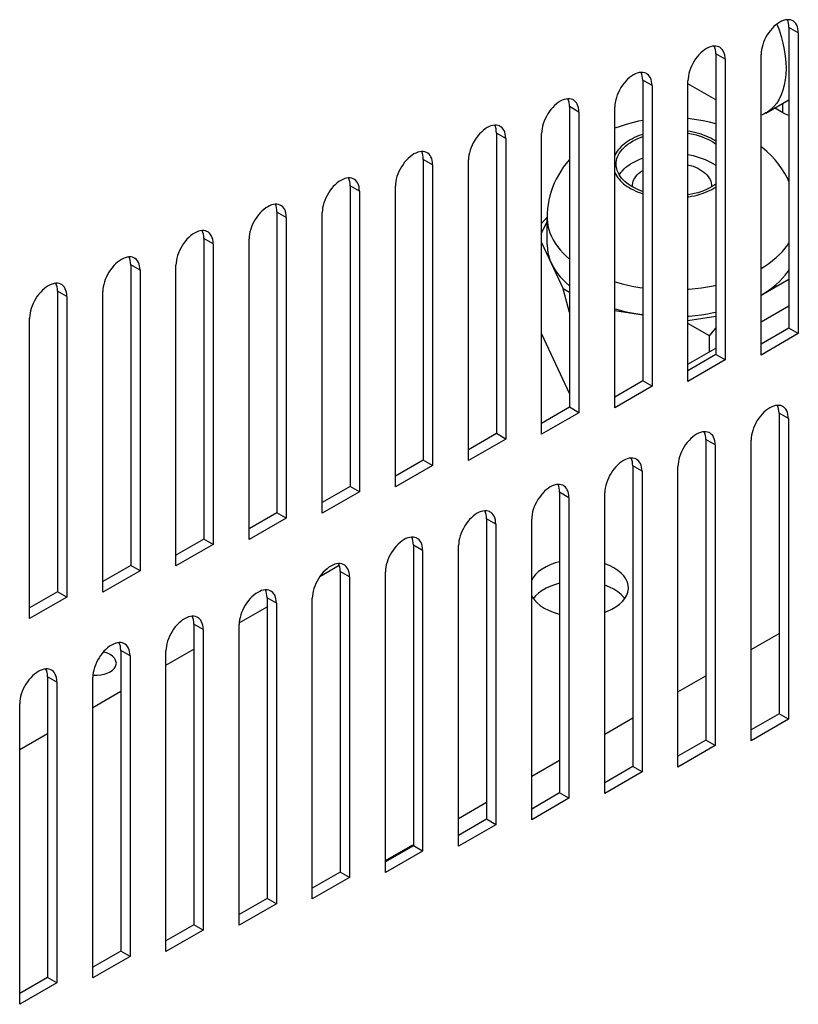
# Model space of a CAD drawing. Units: millimetres. Extents: x -37 to 4091, y -374 to 5354.
# Drawn here: x 3243 to 3303, y -192 to -117 of the extents above; entities that cross this region are included whole.
import ezdxf

# ---------------------------------------------------------------- set-up
doc = ezdxf.new("R2010")
doc.units = ezdxf.units.MM
doc.header["$LTSCALE"] = 19.36
doc.layers.get('0').update_dxf_attribs({"linetype": 'CONTINUOUS'})
doc.layers.add('02___PRT_ALL_AXES', color=7, linetype='CONTINUOUS')
doc.layers.add('1', color=7, linetype='CONTINUOUS')

msp = doc.modelspace()

# ---------------------------------------------------------------- linework, layer by layer
at = {"color": 9, "linetype": 'Continuous'}
for p, q in [((3302.682, -117.877), (3301.975, -117.469)), ((3297.122, -119.882), (3296.415, -119.474)), ((3291.562, -121.887), (3290.855, -121.479)), ((3286.002, -123.892), (3285.295, -123.484)), ((3301.501, -123.942), (3301.501, -123.228)), ((3280.442, -125.897), (3279.735, -125.488)), ((3274.882, -127.902), (3274.175, -127.493)), ((3269.322, -129.906), (3268.615, -129.498)), ((3296.268, -129.688), (3296.415, -129.599)), ((3263.762, -131.911), (3263.055, -131.503)), ((3258.202, -133.916), (3257.495, -133.508)), ((3252.642, -135.921), (3251.935, -135.513)), ((3247.082, -137.926), (3246.375, -137.518)), ((3301.925, -147.209), (3301.218, -146.801)), ((3296.366, -149.214), (3295.658, -148.806)), ((3290.806, -151.219), (3290.098, -150.811)), ((3285.246, -153.224), (3284.538, -152.816)), ((3279.686, -155.229), (3278.979, -154.821)), ((3274.126, -157.234), (3273.419, -156.825)), ((3268.566, -159.238), (3267.859, -158.83)), ((3263.006, -161.243), (3262.299, -160.835)), ((3257.446, -163.248), (3256.739, -162.84)), ((3251.886, -165.253), (3251.179, -164.845)), ((3246.326, -167.258), (3245.619, -166.85))]:
    msp.add_line(p, q, dxfattribs=at)
at = {"color": 7, "linetype": 'Continuous'}
for p, q in [((3301.975, -117.469), (3301.975, -140.335)), ((3296.415, -119.474), (3296.415, -142.34)), ((3290.855, -121.479), (3290.855, -144.345)), ((3296.415, -122.966), (3294.293, -121.742)), ((3285.295, -123.484), (3285.295, -146.35)), ((3300.221, -123.967), (3301.963, -122.961)), ((3301.501, -123.942), (3300.882, -123.585)), ((3279.735, -125.488), (3279.735, -148.354)), ((3274.175, -127.493), (3274.175, -150.359)), ((3268.615, -129.498), (3268.615, -152.364)), ((3296.084, -129.549), (3296.079, -129.593)), ((3296.086, -129.484), (3296.084, -129.549)), ((3296.272, -129.475), (3296.092, -129.586)), ((3296.415, -129.376), (3296.272, -129.475)), ((3263.055, -131.503), (3263.055, -154.369)), ((3283.595, -131.598), (3283.586, -131.934)), ((3283.173, -132.366), (3283.588, -131.887)), ((3283.173, -133.096), (3283.586, -132.207)), ((3257.495, -133.508), (3257.495, -156.374)), ((3283.173, -133.808), (3284.812, -137.338)), ((3251.935, -135.513), (3251.935, -158.379)), ((3299.853, -137.824), (3301.975, -136.6)), ((3246.375, -137.518), (3246.375, -160.384)), ((3285.295, -137.616), (3284.812, -137.338)), ((3285.295, -139.139), (3284.812, -137.338)), ((3288.733, -138.979), (3290.855, -139.307)), ((3299.853, -139.859), (3301.975, -138.635)), ((3294.293, -139.746), (3296.415, -139.418)), ((3295.926, -140.908), (3294.293, -139.966)), ((3283.173, -140.75), (3285.295, -145.319)), ((3295.926, -140.908), (3296.415, -140.343)), ((3301.975, -140.335), (3299.853, -141.559)), ((3302.682, -140.743), (3301.975, -140.335)), ((3295.926, -142.126), (3295.926, -140.908)), ((3294.293, -143.068), (3296.415, -141.844)), ((3296.415, -142.34), (3294.293, -143.564)), ((3297.122, -142.748), (3296.415, -142.34)), ((3290.855, -144.345), (3288.733, -145.569)), ((3291.562, -144.753), (3290.855, -144.345)), ((3285.295, -146.35), (3283.173, -147.574)), ((3286.002, -146.758), (3285.295, -146.35)), ((3301.218, -146.801), (3301.218, -169.667)), ((3279.735, -148.354), (3277.613, -149.579)), ((3280.442, -148.763), (3279.735, -148.354)), ((3295.658, -148.806), (3295.658, -171.672)), ((3274.175, -150.359), (3272.054, -151.584)), ((3274.882, -150.767), (3274.175, -150.359)), ((3290.098, -150.811), (3290.098, -173.677)), ((3268.615, -152.364), (3266.494, -153.589)), ((3269.322, -152.772), (3268.615, -152.364)), ((3284.538, -152.816), (3284.538, -175.682)), ((3263.055, -154.369), (3260.934, -155.594)), ((3263.762, -154.777), (3263.055, -154.369)), ((3278.979, -154.821), (3278.979, -177.686)), ((3257.495, -156.374), (3255.374, -157.598)), ((3258.202, -156.782), (3257.495, -156.374)), ((3273.419, -156.825), (3273.419, -179.691)), ((3251.935, -158.379), (3249.814, -159.603)), ((3252.642, -158.787), (3251.935, -158.379)), ((3266.321, -159.213), (3267.789, -158.365)), ((3267.859, -158.83), (3267.859, -181.696)), ((3246.375, -160.384), (3244.254, -161.608)), ((3247.082, -160.792), (3246.375, -160.384)), ((3262.299, -160.835), (3262.299, -183.701)), ((3260.183, -162.755), (3262.299, -161.534)), ((3256.739, -162.84), (3256.739, -185.706)), ((3299.097, -164.782), (3301.218, -163.558)), ((3254.617, -165.967), (3256.739, -164.743)), ((3251.179, -164.845), (3251.179, -187.711)), ((3250.843, -165.815), (3250.837, -165.733)), ((3245.619, -166.85), (3245.619, -189.716)), ((3250.15, -166.575), (3250.377, -166.468)), ((3293.537, -167.991), (3295.658, -166.767)), ((3249.057, -169.176), (3251.179, -167.952)), ((3287.977, -171.2), (3290.098, -169.975)), ((3301.218, -169.667), (3299.097, -170.891)), ((3301.925, -170.075), (3301.218, -169.667)), ((3243.497, -172.385), (3245.619, -171.161)), ((3295.658, -171.672), (3293.537, -172.896)), ((3296.366, -172.08), (3295.658, -171.672)), ((3282.417, -174.409), (3284.538, -173.184)), ((3290.098, -173.677), (3287.977, -174.901)), ((3290.806, -174.085), (3290.098, -173.677)), ((3284.538, -175.682), (3282.417, -176.906)), ((3285.246, -176.09), (3284.538, -175.682)), ((3276.857, -177.618), (3278.979, -176.393)), ((3278.979, -177.686), (3276.857, -178.911)), ((3279.686, -178.095), (3278.979, -177.686)), ((3271.297, -180.827), (3273.38, -179.624)), ((3273.419, -179.691), (3271.297, -180.916)), ((3274.126, -180.1), (3273.419, -179.691)), ((3267.859, -181.696), (3265.737, -182.921)), ((3268.566, -182.104), (3267.859, -181.696)), ((3262.299, -183.701), (3260.177, -184.926)), ((3263.006, -184.109), (3262.299, -183.701)), ((3256.739, -185.706), (3254.617, -186.931)), ((3257.446, -186.114), (3256.739, -185.706)), ((3251.179, -187.711), (3249.057, -188.935)), ((3251.886, -188.119), (3251.179, -187.711)), ((3245.619, -189.716), (3243.497, -190.94)), ((3246.326, -190.124), (3245.619, -189.716))]:
    msp.add_line(p, q, dxfattribs=at)
at = {"color": 3, "linetype": 'Continuous'}
for p, q in [((3302.319, -116.994), (3302.267, -116.961)), ((3302.682, -117.877), (3302.682, -140.743)), ((3296.759, -118.999), (3296.707, -118.966)), ((3299.853, -142.375), (3299.853, -119.509)), ((3297.122, -119.882), (3297.122, -142.748)), ((3291.199, -121.004), (3291.147, -120.971)), ((3291.562, -121.887), (3291.562, -144.753)), ((3294.293, -144.38), (3294.293, -121.514)), ((3285.639, -123.009), (3285.587, -122.976)), ((3288.733, -146.385), (3288.733, -123.519)), ((3286.002, -123.892), (3286.002, -146.758)), ((3280.079, -125.014), (3280.027, -124.981)), ((3283.173, -148.39), (3283.173, -125.524)), ((3280.442, -125.897), (3280.442, -148.763)), ((3274.519, -127.019), (3274.467, -126.986)), ((3274.882, -127.902), (3274.882, -150.767)), ((3277.613, -150.395), (3277.613, -127.529)), ((3268.959, -129.024), (3268.907, -128.991)), ((3272.054, -152.4), (3272.054, -129.534)), ((3269.322, -129.906), (3269.322, -152.772)), ((3263.399, -131.029), (3263.347, -130.996)), ((3266.494, -154.405), (3266.494, -131.539)), ((3263.762, -131.911), (3263.762, -154.777)), ((3257.839, -133.034), (3257.787, -133.001)), ((3258.202, -133.916), (3258.202, -156.782)), ((3260.934, -156.41), (3260.934, -133.544)), ((3252.279, -135.039), (3252.227, -135.006)), ((3252.642, -135.921), (3252.642, -158.787)), ((3255.374, -158.415), (3255.374, -135.549)), ((3246.719, -137.043), (3246.667, -137.011)), ((3249.814, -160.42), (3249.814, -137.554)), ((3247.082, -137.926), (3247.082, -160.792)), ((3244.254, -162.425), (3244.254, -139.559)), ((3302.682, -140.743), (3299.853, -142.375)), ((3297.122, -142.748), (3294.293, -144.38)), ((3291.562, -144.753), (3288.733, -146.385)), ((3286.002, -146.758), (3283.173, -148.39)), ((3301.562, -146.326), (3301.511, -146.293)), ((3301.925, -147.209), (3301.925, -170.075)), ((3280.442, -148.763), (3277.613, -150.395)), ((3296.002, -148.331), (3295.951, -148.298)), ((3299.097, -171.707), (3299.097, -148.841)), ((3296.366, -149.214), (3296.366, -172.08)), ((3290.442, -150.336), (3290.391, -150.303)), ((3274.882, -150.767), (3272.054, -152.4)), ((3290.806, -151.219), (3290.806, -174.085)), ((3293.537, -173.712), (3293.537, -150.846)), ((3284.883, -152.341), (3284.831, -152.308)), ((3269.322, -152.772), (3266.494, -154.405)), ((3285.246, -153.224), (3285.246, -176.09)), ((3287.977, -175.717), (3287.977, -152.851)), ((3263.762, -154.777), (3260.934, -156.41)), ((3279.323, -154.346), (3279.271, -154.313)), ((3282.417, -177.722), (3282.417, -154.856)), ((3279.686, -155.229), (3279.686, -178.095)), ((3273.763, -156.351), (3273.711, -156.318)), ((3258.202, -156.782), (3255.374, -158.415)), ((3274.126, -157.234), (3274.126, -180.1)), ((3276.857, -179.727), (3276.857, -156.861)), ((3268.203, -158.356), (3268.151, -158.323)), ((3252.642, -158.787), (3249.814, -160.42)), ((3268.566, -159.238), (3268.566, -182.104)), ((3271.297, -181.732), (3271.297, -158.866)), ((3247.082, -160.792), (3244.254, -162.425)), ((3262.643, -160.361), (3262.591, -160.328)), ((3265.737, -183.737), (3265.737, -160.871)), ((3263.006, -161.243), (3263.006, -184.109)), ((3257.083, -162.366), (3257.031, -162.333)), ((3257.446, -163.248), (3257.446, -186.114)), ((3260.177, -185.742), (3260.177, -162.876)), ((3251.523, -164.371), (3251.471, -164.338)), ((3251.886, -165.253), (3251.886, -188.119)), ((3254.617, -187.747), (3254.617, -164.881)), ((3245.963, -166.376), (3245.911, -166.343)), ((3249.057, -189.752), (3249.057, -166.886)), ((3246.326, -167.258), (3246.326, -190.124)), ((3243.497, -191.757), (3243.497, -168.891)), ((3301.925, -170.075), (3299.097, -171.707)), ((3296.366, -172.08), (3293.537, -173.712)), ((3290.806, -174.085), (3287.977, -175.717)), ((3285.246, -176.09), (3282.417, -177.722)), ((3279.686, -178.095), (3276.857, -179.727)), ((3274.126, -180.1), (3271.297, -181.732)), ((3268.566, -182.104), (3265.737, -183.737)), ((3263.006, -184.109), (3260.177, -185.742)), ((3257.446, -186.114), (3254.617, -187.747)), ((3251.886, -188.119), (3249.057, -189.752)), ((3246.326, -190.124), (3243.497, -191.757))]:
    msp.add_line(p, q, dxfattribs=at)
for points in [[(3301.268, -117.06), (3301.12, -117.154), (3300.973, -117.266), (3300.831, -117.392), (3300.693, -117.533), (3300.56, -117.687), (3300.436, -117.851), (3300.322, -118.025), (3300.216, -118.208), (3300.123, -118.393), (3300.043, -118.583), (3299.976, -118.775), (3299.923, -118.965), (3299.885, -119.149), (3299.862, -119.331), (3299.853, -119.509)], [(3301.975, -116.871), (3301.842, -116.869), (3301.705, -116.888), (3301.562, -116.926), (3301.415, -116.984), (3301.268, -117.06)], [(3302.267, -116.961), (3302.213, -116.933), (3302.099, -116.892), (3301.975, -116.871)], [(3302.682, -117.877), (3302.673, -117.708), (3302.65, -117.553), (3302.613, -117.412), (3302.56, -117.284), (3302.492, -117.169), (3302.412, -117.073), (3302.319, -116.994)], [(3295.708, -119.065), (3295.56, -119.159), (3295.413, -119.271), (3295.271, -119.397), (3295.133, -119.538), (3295, -119.692), (3294.876, -119.856), (3294.762, -120.03), (3294.656, -120.212), (3294.563, -120.398), (3294.483, -120.588), (3294.416, -120.78), (3294.363, -120.97), (3294.325, -121.154), (3294.302, -121.336), (3294.293, -121.514)], [(3296.415, -118.876), (3296.282, -118.874), (3296.145, -118.892), (3296.002, -118.931), (3295.855, -118.989), (3295.708, -119.065)], [(3296.707, -118.966), (3296.653, -118.938), (3296.539, -118.897), (3296.415, -118.876)], [(3297.122, -119.882), (3297.113, -119.713), (3297.09, -119.558), (3297.053, -119.417), (3297, -119.289), (3296.932, -119.174), (3296.852, -119.078), (3296.759, -118.999)], [(3290.148, -121.07), (3290, -121.164), (3289.853, -121.276), (3289.711, -121.402), (3289.573, -121.543), (3289.44, -121.697), (3289.316, -121.861), (3289.202, -122.035), (3289.096, -122.217), (3289.004, -122.403), (3288.923, -122.592), (3288.856, -122.785), (3288.803, -122.974), (3288.765, -123.159), (3288.742, -123.341), (3288.733, -123.519)], [(3290.855, -120.881), (3290.722, -120.879), (3290.585, -120.897), (3290.442, -120.936), (3290.295, -120.994), (3290.148, -121.07)], [(3291.147, -120.971), (3291.093, -120.943), (3290.979, -120.902), (3290.855, -120.881)], [(3291.562, -121.887), (3291.553, -121.718), (3291.53, -121.563), (3291.493, -121.422), (3291.44, -121.294), (3291.372, -121.179), (3291.292, -121.083), (3291.199, -121.004)], [(3284.588, -123.075), (3284.44, -123.169), (3284.293, -123.281), (3284.151, -123.407), (3284.013, -123.547), (3283.88, -123.702), (3283.756, -123.866), (3283.642, -124.04), (3283.537, -124.222), (3283.444, -124.408), (3283.363, -124.597), (3283.296, -124.79), (3283.243, -124.979), (3283.205, -125.164), (3283.182, -125.345), (3283.173, -125.524)], [(3285.295, -122.886), (3285.162, -122.884), (3285.025, -122.902), (3284.882, -122.941), (3284.735, -122.999), (3284.588, -123.075)], [(3285.587, -122.976), (3285.533, -122.948), (3285.419, -122.907), (3285.295, -122.886)], [(3286.002, -123.892), (3285.993, -123.723), (3285.97, -123.568), (3285.933, -123.427), (3285.88, -123.299), (3285.812, -123.184), (3285.732, -123.088), (3285.639, -123.009)], [(3279.735, -124.891), (3279.602, -124.889), (3279.465, -124.907), (3279.322, -124.946), (3279.175, -125.004), (3279.028, -125.08)], [(3280.027, -124.981), (3279.973, -124.953), (3279.859, -124.912), (3279.735, -124.891)], [(3280.442, -125.897), (3280.433, -125.728), (3280.41, -125.573), (3280.373, -125.432), (3280.32, -125.304), (3280.252, -125.189), (3280.172, -125.092), (3280.079, -125.014)], [(3279.028, -125.08), (3278.88, -125.174), (3278.733, -125.286), (3278.591, -125.412), (3278.453, -125.552), (3278.32, -125.707), (3278.196, -125.871), (3278.082, -126.045), (3277.977, -126.227), (3277.884, -126.413), (3277.803, -126.602), (3277.736, -126.795), (3277.683, -126.984), (3277.645, -127.169), (3277.622, -127.35), (3277.613, -127.529)], [(3273.468, -127.084), (3273.32, -127.179), (3273.173, -127.291), (3273.031, -127.417), (3272.893, -127.557), (3272.76, -127.712), (3272.636, -127.876), (3272.522, -128.05), (3272.417, -128.232), (3272.324, -128.418), (3272.243, -128.607), (3272.176, -128.8), (3272.123, -128.989), (3272.085, -129.174), (3272.062, -129.355), (3272.054, -129.534)], [(3274.175, -126.896), (3274.042, -126.894), (3273.905, -126.912), (3273.762, -126.951), (3273.615, -127.009), (3273.468, -127.084)], [(3274.467, -126.986), (3274.413, -126.958), (3274.299, -126.917), (3274.175, -126.896)], [(3274.882, -127.902), (3274.874, -127.733), (3274.85, -127.578), (3274.813, -127.437), (3274.76, -127.308), (3274.692, -127.194), (3274.612, -127.097), (3274.519, -127.019)], [(3267.908, -129.089), (3267.761, -129.184), (3267.613, -129.295), (3267.471, -129.422), (3267.333, -129.562), (3267.2, -129.717), (3267.077, -129.881), (3266.962, -130.054), (3266.857, -130.237), (3266.764, -130.423), (3266.684, -130.612), (3266.616, -130.805), (3266.563, -130.994), (3266.525, -131.179), (3266.502, -131.36), (3266.494, -131.539)], [(3268.615, -128.9), (3268.482, -128.899), (3268.345, -128.917), (3268.202, -128.955), (3268.055, -129.014), (3267.908, -129.089)], [(3268.907, -128.991), (3268.853, -128.963), (3268.739, -128.922), (3268.615, -128.9)], [(3269.322, -129.906), (3269.314, -129.738), (3269.29, -129.583), (3269.253, -129.442), (3269.2, -129.313), (3269.132, -129.199), (3269.052, -129.102), (3268.959, -129.024)], [(3263.055, -130.905), (3262.922, -130.904), (3262.785, -130.922), (3262.642, -130.96), (3262.495, -131.018), (3262.348, -131.094)], [(3263.347, -130.996), (3263.294, -130.968), (3263.179, -130.926), (3263.055, -130.905)], [(3263.762, -131.911), (3263.754, -131.743), (3263.731, -131.588), (3263.693, -131.447), (3263.64, -131.318), (3263.572, -131.204), (3263.492, -131.107), (3263.399, -131.029)], [(3262.348, -131.094), (3262.201, -131.188), (3262.053, -131.3), (3261.911, -131.426), (3261.773, -131.567), (3261.64, -131.722), (3261.517, -131.886), (3261.402, -132.059), (3261.297, -132.242), (3261.204, -132.428), (3261.124, -132.617), (3261.056, -132.81), (3261.003, -132.999), (3260.965, -133.184), (3260.942, -133.365), (3260.934, -133.544)], [(3256.788, -133.099), (3256.641, -133.193), (3256.493, -133.305), (3256.351, -133.431), (3256.213, -133.572), (3256.08, -133.727), (3255.957, -133.891), (3255.842, -134.064), (3255.737, -134.247), (3255.644, -134.433), (3255.564, -134.622), (3255.496, -134.815), (3255.443, -135.004), (3255.405, -135.189), (3255.382, -135.37), (3255.374, -135.549)], [(3257.495, -132.91), (3257.362, -132.909), (3257.225, -132.927), (3257.082, -132.965), (3256.935, -133.023), (3256.788, -133.099)], [(3257.787, -133.001), (3257.734, -132.973), (3257.619, -132.931), (3257.495, -132.91)], [(3258.202, -133.916), (3258.194, -133.747), (3258.171, -133.593), (3258.133, -133.452), (3258.08, -133.323), (3258.012, -133.209), (3257.932, -133.112), (3257.839, -133.034)], [(3251.228, -135.104), (3251.081, -135.198), (3250.933, -135.31), (3250.791, -135.436), (3250.653, -135.577), (3250.52, -135.732), (3250.397, -135.896), (3250.282, -136.069), (3250.177, -136.252), (3250.084, -136.438), (3250.004, -136.627), (3249.936, -136.819), (3249.883, -137.009), (3249.845, -137.193), (3249.822, -137.375), (3249.814, -137.554)], [(3251.935, -134.915), (3251.802, -134.914), (3251.665, -134.932), (3251.522, -134.97), (3251.375, -135.028), (3251.228, -135.104)], [(3252.227, -135.006), (3252.174, -134.978), (3252.059, -134.936), (3251.935, -134.915)], [(3252.642, -135.921), (3252.634, -135.752), (3252.611, -135.597), (3252.573, -135.456), (3252.52, -135.328), (3252.452, -135.214), (3252.372, -135.117), (3252.279, -135.039)], [(3246.375, -136.92), (3246.243, -136.919), (3246.105, -136.937), (3245.962, -136.975), (3245.815, -137.033), (3245.668, -137.109)], [(3246.667, -137.011), (3246.614, -136.983), (3246.499, -136.941), (3246.375, -136.92)], [(3247.082, -137.926), (3247.074, -137.757), (3247.051, -137.602), (3247.013, -137.461), (3246.96, -137.333), (3246.892, -137.219), (3246.812, -137.122), (3246.719, -137.043)], [(3245.668, -137.109), (3245.521, -137.203), (3245.373, -137.315), (3245.231, -137.441), (3245.093, -137.582), (3244.96, -137.737), (3244.837, -137.901), (3244.722, -138.074), (3244.617, -138.257), (3244.524, -138.443), (3244.444, -138.632), (3244.376, -138.824), (3244.323, -139.014), (3244.285, -139.198), (3244.262, -139.38), (3244.254, -139.559)], [(3300.511, -146.392), (3300.364, -146.486), (3300.217, -146.598), (3300.074, -146.724), (3299.937, -146.865), (3299.804, -147.02), (3299.68, -147.184), (3299.566, -147.357), (3299.46, -147.54), (3299.367, -147.725), (3299.287, -147.915), (3299.219, -148.107), (3299.166, -148.297), (3299.129, -148.481), (3299.106, -148.663), (3299.097, -148.841)], [(3301.219, -146.203), (3301.086, -146.201), (3300.948, -146.22), (3300.806, -146.258), (3300.659, -146.316), (3300.511, -146.392)], [(3301.511, -146.293), (3301.457, -146.265), (3301.343, -146.224), (3301.219, -146.203)], [(3301.925, -147.209), (3301.917, -147.04), (3301.894, -146.885), (3301.856, -146.744), (3301.803, -146.616), (3301.736, -146.502), (3301.655, -146.405), (3301.562, -146.326)], [(3295.659, -148.208), (3295.526, -148.206), (3295.388, -148.224), (3295.246, -148.263), (3295.099, -148.321), (3294.951, -148.397)], [(3295.951, -148.298), (3295.897, -148.27), (3295.783, -148.229), (3295.659, -148.208)], [(3294.951, -148.397), (3294.804, -148.491), (3294.657, -148.603), (3294.514, -148.729), (3294.377, -148.87), (3294.244, -149.024), (3294.12, -149.188), (3294.006, -149.362), (3293.9, -149.545), (3293.807, -149.73), (3293.727, -149.92), (3293.659, -150.112), (3293.606, -150.302), (3293.569, -150.486), (3293.546, -150.668), (3293.537, -150.846)], [(3296.366, -149.214), (3296.357, -149.045), (3296.334, -148.89), (3296.296, -148.749), (3296.243, -148.621), (3296.176, -148.506), (3296.095, -148.41), (3296.002, -148.331)], [(3289.391, -150.402), (3289.244, -150.496), (3289.097, -150.608), (3288.954, -150.734), (3288.817, -150.875), (3288.684, -151.029), (3288.56, -151.193), (3288.446, -151.367), (3288.34, -151.549), (3288.247, -151.735), (3288.167, -151.925), (3288.099, -152.117), (3288.046, -152.307), (3288.009, -152.491), (3287.986, -152.673), (3287.977, -152.851)], [(3290.099, -150.213), (3289.966, -150.211), (3289.828, -150.229), (3289.686, -150.268), (3289.539, -150.326), (3289.391, -150.402)], [(3290.391, -150.303), (3290.337, -150.275), (3290.223, -150.234), (3290.099, -150.213)], [(3290.806, -151.219), (3290.797, -151.05), (3290.774, -150.895), (3290.736, -150.754), (3290.683, -150.626), (3290.616, -150.511), (3290.535, -150.415), (3290.442, -150.336)], [(3283.831, -152.407), (3283.684, -152.501), (3283.537, -152.613), (3283.394, -152.739), (3283.257, -152.879), (3283.124, -153.034), (3283, -153.198), (3282.886, -153.372), (3282.78, -153.554), (3282.687, -153.74), (3282.607, -153.929), (3282.539, -154.122), (3282.486, -154.311), (3282.449, -154.496), (3282.426, -154.678), (3282.417, -154.856)], [(3284.539, -152.218), (3284.406, -152.216), (3284.268, -152.234), (3284.126, -152.273), (3283.979, -152.331), (3283.831, -152.407)], [(3284.831, -152.308), (3284.777, -152.28), (3284.663, -152.239), (3284.539, -152.218)], [(3285.246, -153.224), (3285.237, -153.055), (3285.214, -152.9), (3285.176, -152.759), (3285.123, -152.631), (3285.056, -152.516), (3284.975, -152.42), (3284.883, -152.341)], [(3278.979, -154.223), (3278.846, -154.221), (3278.708, -154.239), (3278.566, -154.278), (3278.419, -154.336), (3278.271, -154.412)], [(3279.271, -154.313), (3279.217, -154.285), (3279.103, -154.244), (3278.979, -154.223)], [(3278.271, -154.412), (3278.124, -154.506), (3277.977, -154.618), (3277.834, -154.744), (3277.697, -154.884), (3277.564, -155.039), (3277.44, -155.203), (3277.326, -155.377), (3277.22, -155.559), (3277.127, -155.745), (3277.047, -155.934), (3276.979, -156.127), (3276.926, -156.316), (3276.889, -156.501), (3276.866, -156.682), (3276.857, -156.861)], [(3279.686, -155.229), (3279.677, -155.06), (3279.654, -154.905), (3279.616, -154.764), (3279.563, -154.636), (3279.496, -154.521), (3279.416, -154.424), (3279.323, -154.346)], [(3272.711, -156.416), (3272.564, -156.511), (3272.417, -156.623), (3272.274, -156.749), (3272.137, -156.889), (3272.004, -157.044), (3271.88, -157.208), (3271.766, -157.382), (3271.66, -157.564), (3271.567, -157.75), (3271.487, -157.939), (3271.42, -158.132), (3271.366, -158.321), (3271.329, -158.506), (3271.306, -158.687), (3271.297, -158.866)], [(3273.419, -156.228), (3273.286, -156.226), (3273.148, -156.244), (3273.006, -156.283), (3272.859, -156.341), (3272.711, -156.416)], [(3273.711, -156.318), (3273.657, -156.29), (3273.543, -156.249), (3273.419, -156.228)], [(3274.126, -157.234), (3274.117, -157.065), (3274.094, -156.91), (3274.056, -156.769), (3274.003, -156.641), (3273.936, -156.526), (3273.856, -156.429), (3273.763, -156.351)], [(3267.151, -158.421), (3267.004, -158.516), (3266.857, -158.627), (3266.714, -158.754), (3266.577, -158.894), (3266.444, -159.049), (3266.32, -159.213), (3266.206, -159.387), (3266.1, -159.569), (3266.007, -159.755), (3265.927, -159.944), (3265.86, -160.137), (3265.806, -160.326), (3265.769, -160.511), (3265.746, -160.692), (3265.737, -160.871)], [(3267.859, -158.232), (3267.726, -158.231), (3267.588, -158.249), (3267.446, -158.288), (3267.299, -158.346), (3267.151, -158.421)], [(3268.151, -158.323), (3268.097, -158.295), (3267.983, -158.254), (3267.859, -158.232)], [(3268.566, -159.238), (3268.557, -159.07), (3268.534, -158.915), (3268.496, -158.774), (3268.443, -158.645), (3268.376, -158.531), (3268.296, -158.434), (3268.203, -158.356)], [(3262.299, -160.237), (3262.166, -160.236), (3262.029, -160.254), (3261.886, -160.292), (3261.739, -160.351), (3261.592, -160.426)], [(3262.591, -160.328), (3262.537, -160.3), (3262.423, -160.259), (3262.299, -160.237)], [(3261.592, -160.426), (3261.444, -160.52), (3261.297, -160.632), (3261.155, -160.758), (3261.017, -160.899), (3260.884, -161.054), (3260.76, -161.218), (3260.646, -161.391), (3260.54, -161.574), (3260.447, -161.76), (3260.367, -161.949), (3260.3, -162.142), (3260.247, -162.331), (3260.209, -162.516), (3260.186, -162.697), (3260.177, -162.876)], [(3263.006, -161.243), (3262.997, -161.075), (3262.974, -160.92), (3262.937, -160.779), (3262.883, -160.65), (3262.816, -160.536), (3262.736, -160.439), (3262.643, -160.361)], [(3256.032, -162.431), (3255.884, -162.525), (3255.737, -162.637), (3255.595, -162.763), (3255.457, -162.904), (3255.324, -163.059), (3255.2, -163.223), (3255.086, -163.396), (3254.98, -163.579), (3254.887, -163.765), (3254.807, -163.954), (3254.74, -164.147), (3254.687, -164.336), (3254.649, -164.521), (3254.626, -164.702), (3254.617, -164.881)], [(3256.739, -162.242), (3256.606, -162.241), (3256.469, -162.259), (3256.326, -162.297), (3256.179, -162.355), (3256.032, -162.431)], [(3257.031, -162.333), (3256.977, -162.305), (3256.863, -162.263), (3256.739, -162.242)], [(3257.446, -163.248), (3257.437, -163.079), (3257.414, -162.925), (3257.377, -162.784), (3257.323, -162.655), (3257.256, -162.541), (3257.176, -162.444), (3257.083, -162.366)], [(3250.472, -164.436), (3250.324, -164.53), (3250.177, -164.642), (3250.035, -164.768), (3249.897, -164.909), (3249.764, -165.064), (3249.64, -165.228), (3249.526, -165.401), (3249.42, -165.584), (3249.327, -165.77), (3249.247, -165.959), (3249.18, -166.151), (3249.127, -166.341), (3249.089, -166.526), (3249.066, -166.707), (3249.057, -166.886)], [(3251.179, -164.247), (3251.046, -164.246), (3250.909, -164.264), (3250.766, -164.302), (3250.619, -164.36), (3250.472, -164.436)], [(3251.471, -164.338), (3251.417, -164.31), (3251.303, -164.268), (3251.179, -164.247)], [(3251.886, -165.253), (3251.877, -165.084), (3251.854, -164.929), (3251.817, -164.788), (3251.764, -164.66), (3251.696, -164.546), (3251.616, -164.449), (3251.523, -164.371)], [(3244.912, -166.441), (3244.764, -166.535), (3244.617, -166.647), (3244.475, -166.773), (3244.337, -166.914), (3244.204, -167.069), (3244.08, -167.233), (3243.966, -167.406), (3243.86, -167.589), (3243.768, -167.775), (3243.687, -167.964), (3243.62, -168.156), (3243.567, -168.346), (3243.529, -168.53), (3243.506, -168.712), (3243.497, -168.891)], [(3245.619, -166.252), (3245.486, -166.251), (3245.349, -166.269), (3245.206, -166.307), (3245.059, -166.365), (3244.912, -166.441)], [(3245.911, -166.343), (3245.857, -166.315), (3245.743, -166.273), (3245.619, -166.252)], [(3246.326, -167.258), (3246.317, -167.089), (3246.294, -166.934), (3246.257, -166.793), (3246.204, -166.665), (3246.136, -166.551), (3246.056, -166.454), (3245.963, -166.376)]]:
    msp.add_lwpolyline(points, dxfattribs=at)
at = {"color": 7, "linetype": 'Continuous'}
for points in [[(3301.057, -117.202), (3301.216, -117.634), (3301.376, -118.14), (3301.508, -118.645), (3301.612, -119.142), (3301.686, -119.633), (3301.732, -120.117), (3301.749, -120.582), (3301.734, -121.026), (3301.691, -121.453), (3301.618, -121.856), (3301.515, -122.236), (3301.382, -122.594), (3301.224, -122.92), (3301.039, -123.214), (3300.828, -123.476), (3300.593, -123.704), (3300.333, -123.897), (3300.22, -123.966)], [(3301.943, -117.145), (3301.905, -117.004), (3301.852, -116.876), (3301.849, -116.869)], [(3301.975, -117.469), (3301.966, -117.3), (3301.943, -117.145)], [(3296.383, -119.15), (3296.345, -119.009), (3296.292, -118.881), (3296.289, -118.874)], [(3296.415, -119.474), (3296.406, -119.305), (3296.383, -119.15)], [(3290.823, -121.155), (3290.786, -121.014), (3290.732, -120.886), (3290.729, -120.879)], [(3290.855, -121.479), (3290.846, -121.31), (3290.823, -121.155)], [(3285.263, -123.16), (3285.226, -123.019), (3285.173, -122.891), (3285.169, -122.884)], [(3285.295, -123.484), (3285.286, -123.315), (3285.263, -123.16)], [(3300.22, -123.966), (3300.05, -124.056), (3299.853, -124.135)], [(3301.975, -124.16), (3301.951, -124.152), (3301.719, -124.055), (3301.501, -123.942)], [(3279.703, -125.165), (3279.666, -125.024), (3279.613, -124.895), (3279.609, -124.889)], [(3290.855, -124.537), (3290.537, -124.597), (3290.062, -124.706), (3289.592, -124.835), (3289.13, -124.984), (3288.733, -125.132)], [(3296.415, -124.788), (3295.939, -124.664), (3295.448, -124.559), (3294.953, -124.475), (3294.458, -124.411), (3294.293, -124.397)], [(3279.735, -125.488), (3279.726, -125.32), (3279.703, -125.165)], [(3290.081, -126.117), (3290.273, -126.013), (3290.474, -125.916), (3290.685, -125.828), (3290.855, -125.765)], [(3294.293, -125.5), (3294.437, -125.525), (3294.682, -125.578), (3294.922, -125.639), (3295.155, -125.708), (3295.379, -125.786), (3295.595, -125.871), (3295.802, -125.964), (3295.997, -126.064), (3296.183, -126.171), (3296.356, -126.284), (3296.415, -126.328)], [(3288.837, -127.851), (3288.841, -127.738), (3288.861, -127.587), (3288.897, -127.437), (3288.949, -127.29), (3289.017, -127.144), (3289.1, -127), (3289.199, -126.86), (3289.312, -126.724), (3289.439, -126.592), (3289.58, -126.465), (3289.734, -126.344), (3289.901, -126.228), (3290.081, -126.117)], [(3301.975, -129.178), (3301.861, -128.935), (3301.659, -128.567), (3301.437, -128.213), (3301.193, -127.871), (3300.922, -127.536), (3300.623, -127.206), (3300.297, -126.887), (3299.946, -126.581), (3299.853, -126.509)], [(3274.143, -127.17), (3274.106, -127.029), (3274.053, -126.9), (3274.049, -126.894)], [(3274.175, -127.493), (3274.166, -127.325), (3274.143, -127.17)], [(3294.293, -127.134), (3294.437, -127.159), (3294.682, -127.211), (3294.922, -127.272), (3295.155, -127.342), (3295.379, -127.419), (3295.595, -127.505), (3295.802, -127.597), (3295.997, -127.697), (3296.183, -127.804), (3296.356, -127.917), (3296.415, -127.961)], [(3285.295, -127.486), (3285.265, -127.52), (3285.034, -127.802), (3284.82, -128.091), (3284.623, -128.387), (3284.444, -128.689), (3284.282, -128.997), (3284.137, -129.308), (3284.009, -129.624), (3283.898, -129.944), (3283.803, -130.269), (3283.725, -130.597), (3283.665, -130.928), (3283.621, -131.262), (3283.595, -131.598)], [(3290.176, -129.638), (3289.99, -129.531), (3289.817, -129.418), (3289.656, -129.299), (3289.508, -129.174), (3289.374, -129.045), (3289.254, -128.911), (3289.148, -128.772), (3289.057, -128.631), (3288.981, -128.486), (3288.921, -128.339), (3288.877, -128.19), (3288.849, -128.04), (3288.837, -127.889), (3288.837, -127.851)], [(3289.081, -128.668), (3289.1, -128.633), (3289.199, -128.494), (3289.312, -128.358), (3289.439, -128.225), (3289.58, -128.098), (3289.734, -127.977), (3289.901, -127.861), (3290.081, -127.75)], [(3290.081, -127.75), (3290.273, -127.646), (3290.474, -127.55), (3290.685, -127.461), (3290.855, -127.398)], [(3294.293, -127.9), (3294.489, -127.954), (3294.683, -128.018), (3294.867, -128.091), (3295.044, -128.172), (3295.208, -128.26), (3295.36, -128.355), (3295.5, -128.456), (3295.627, -128.563), (3295.738, -128.675), (3295.836, -128.792), (3295.918, -128.913), (3295.984, -129.036), (3296.034, -129.163), (3296.068, -129.291), (3296.084, -129.419), (3296.086, -129.484)], [(3290.087, -129.484), (3290.089, -129.419), (3290.105, -129.291), (3290.139, -129.163), (3290.189, -129.036), (3290.255, -128.913), (3290.337, -128.792), (3290.434, -128.675), (3290.546, -128.563), (3290.672, -128.457), (3290.811, -128.356), (3290.855, -128.329)], [(3268.583, -129.175), (3268.546, -129.034), (3268.493, -128.905), (3268.489, -128.899)], [(3268.615, -129.498), (3268.606, -129.329), (3268.583, -129.175)], [(3290.094, -129.591), (3290.089, -129.549), (3290.087, -129.484)], [(3290.855, -129.937), (3290.794, -129.917), (3290.578, -129.831), (3290.371, -129.738), (3290.176, -129.638)], [(3296.092, -129.586), (3295.9, -129.69), (3295.699, -129.786), (3295.488, -129.875), (3295.268, -129.956), (3295.039, -130.03), (3294.803, -130.095), (3294.561, -130.152), (3294.312, -130.2), (3294.293, -130.203)], [(3263.023, -131.179), (3262.986, -131.038), (3262.933, -130.91), (3262.929, -130.904)], [(3263.055, -131.503), (3263.046, -131.334), (3263.023, -131.179)], [(3257.463, -133.184), (3257.426, -133.043), (3257.373, -132.915), (3257.369, -132.909)], [(3257.495, -133.508), (3257.487, -133.339), (3257.463, -133.184)], [(3251.903, -135.189), (3251.866, -135.048), (3251.813, -134.92), (3251.809, -134.914)], [(3251.935, -135.513), (3251.927, -135.344), (3251.903, -135.189)], [(3246.344, -137.194), (3246.306, -137.053), (3246.253, -136.925), (3246.249, -136.919)], [(3246.375, -137.518), (3246.367, -137.349), (3246.344, -137.194)], [(3301.187, -146.477), (3301.149, -146.336), (3301.096, -146.208), (3301.092, -146.202)], [(3301.218, -146.801), (3301.21, -146.632), (3301.187, -146.477)], [(3295.627, -148.482), (3295.589, -148.341), (3295.536, -148.213), (3295.532, -148.206)], [(3295.658, -148.806), (3295.65, -148.637), (3295.627, -148.482)], [(3290.067, -150.487), (3290.029, -150.346), (3289.976, -150.218), (3289.972, -150.211)], [(3290.098, -150.811), (3290.09, -150.642), (3290.067, -150.487)], [(3284.507, -152.492), (3284.469, -152.351), (3284.416, -152.223), (3284.412, -152.216)], [(3284.538, -152.816), (3284.53, -152.647), (3284.507, -152.492)], [(3278.909, -154.356), (3278.856, -154.227), (3278.853, -154.221)], [(3278.979, -154.821), (3278.97, -154.652), (3278.947, -154.497), (3278.909, -154.356)], [(3273.387, -156.502), (3273.349, -156.361), (3273.296, -156.232), (3273.293, -156.226)], [(3273.419, -156.825), (3273.41, -156.657), (3273.387, -156.502)], [(3267.827, -158.507), (3267.789, -158.366), (3267.736, -158.237), (3267.733, -158.231)], [(3267.859, -158.83), (3267.85, -158.662), (3267.827, -158.507)], [(3262.267, -160.512), (3262.229, -160.371), (3262.176, -160.242), (3262.173, -160.236)], [(3262.299, -160.835), (3262.29, -160.666), (3262.267, -160.512)], [(3256.707, -162.516), (3256.669, -162.375), (3256.616, -162.247), (3256.613, -162.241)], [(3256.739, -162.84), (3256.73, -162.671), (3256.707, -162.516)], [(3251.147, -164.521), (3251.109, -164.38), (3251.056, -164.252), (3251.053, -164.246)], [(3251.179, -164.845), (3251.17, -164.676), (3251.147, -164.521)], [(3250.165, -165.061), (3249.918, -164.979), (3249.85, -164.964)], [(3250.837, -165.733), (3250.791, -165.576), (3250.695, -165.427), (3250.553, -165.285), (3250.377, -165.162), (3250.165, -165.061)], [(3250.377, -166.468), (3250.561, -166.337), (3250.699, -166.199), (3250.791, -166.054), (3250.837, -165.897), (3250.843, -165.815)], [(3245.587, -166.526), (3245.55, -166.385), (3245.496, -166.257), (3245.493, -166.251)], [(3245.619, -166.85), (3245.61, -166.681), (3245.587, -166.526)], [(3249.065, -166.73), (3249.104, -166.734), (3249.388, -166.734)], [(3249.388, -166.734), (3249.66, -166.707), (3249.911, -166.654), (3250.15, -166.575)]]:
    msp.add_lwpolyline(points, dxfattribs=at)
at = {"color": 9, "linetype": 'Continuous'}
for points in [[(3290.855, -125.597), (3290.788, -125.618), (3290.598, -125.687), (3290.414, -125.762), (3290.238, -125.841), (3290.068, -125.925), (3289.904, -126.015)], [(3296.415, -126.104), (3296.347, -126.061), (3296.188, -125.969), (3296.022, -125.883), (3295.848, -125.801), (3295.667, -125.724), (3295.48, -125.652), (3295.288, -125.586), (3295.089, -125.525), (3294.886, -125.471), (3294.678, -125.422), (3294.466, -125.379), (3294.293, -125.35)], [(3289.904, -126.015), (3289.749, -126.109), (3289.603, -126.207), (3289.466, -126.309), (3289.337, -126.415), (3289.218, -126.525), (3289.108, -126.637), (3289.008, -126.753), (3288.918, -126.872), (3288.839, -126.993), (3288.77, -127.116), (3288.733, -127.196)], [(3288.733, -128.508), (3288.74, -128.523), (3288.803, -128.647), (3288.877, -128.77), (3288.962, -128.89), (3289.057, -129.007), (3289.162, -129.122), (3289.276, -129.233), (3289.4, -129.341), (3289.534, -129.445), (3289.676, -129.545), (3289.826, -129.641), (3289.985, -129.733)], [(3289.985, -129.733), (3290.151, -129.82), (3290.325, -129.902), (3290.506, -129.979), (3290.692, -130.05), (3290.855, -130.106)], [(3294.293, -130.352), (3294.36, -130.342), (3294.573, -130.302), (3294.783, -130.257), (3294.989, -130.205), (3295.19, -130.147), (3295.385, -130.084), (3295.575, -130.015), (3295.759, -129.941), (3295.935, -129.861)], [(3295.935, -129.861), (3296.105, -129.777), (3296.268, -129.688)], [(3283.586, -131.934), (3283.587, -132.003), (3283.605, -132.276), (3283.646, -132.548), (3283.711, -132.819), (3283.799, -133.088), (3283.91, -133.353), (3284.044, -133.616), (3284.201, -133.874), (3284.379, -134.127), (3284.579, -134.375), (3284.801, -134.616), (3285.043, -134.851), (3285.295, -135.071)], [(3299.853, -135.781), (3300.131, -135.613), (3300.44, -135.406), (3300.73, -135.19), (3301.002, -134.966), (3301.254, -134.735), (3301.486, -134.496), (3301.696, -134.252), (3301.886, -134.001), (3301.975, -133.865)], [(3288.733, -136.806), (3288.858, -136.844), (3289.287, -136.96), (3289.726, -137.063), (3290.173, -137.153), (3290.628, -137.23), (3290.855, -137.262)], [(3294.293, -137.372), (3294.385, -137.366), (3294.853, -137.322), (3295.316, -137.264), (3295.773, -137.193), (3296.224, -137.11), (3296.415, -137.068)]]:
    msp.add_lwpolyline(points, dxfattribs=at)
at = {"layer": '02___PRT_ALL_AXES', "color": 7, "linetype": 'Continuous'}
for p, q in [((3288.962, -160.385), (3288.667, -160.192)), ((3282.417, -160.684), (3282.457, -160.771))]:
    msp.add_line(p, q, dxfattribs=at)
for points in [[(3284.538, -158.103), (3284.234, -158.185), (3283.864, -158.316), (3283.525, -158.472), (3283.213, -158.651), (3282.944, -158.848), (3282.716, -159.061), (3282.531, -159.291), (3282.417, -159.487)], [(3288.667, -158.559), (3288.333, -158.389), (3287.977, -158.245)], [(3289.687, -159.652), (3289.573, -159.407), (3289.414, -159.174), (3289.211, -158.957), (3288.962, -158.751), (3288.667, -158.559)], [(3283.525, -160.105), (3283.213, -160.285), (3282.944, -160.481)], [(3284.538, -159.736), (3284.234, -159.818), (3283.864, -159.949), (3283.525, -160.105)], [(3288.667, -160.192), (3288.333, -160.022), (3287.977, -159.878)], [(3289.314, -161.117), (3289.5, -160.887), (3289.638, -160.649), (3289.724, -160.404), (3289.763, -160.151), (3289.765, -160.089)], [(3289.765, -160.089), (3289.751, -159.9), (3289.687, -159.652)], [(3282.457, -160.771), (3282.617, -161.004), (3282.82, -161.221), (3283.069, -161.426), (3283.364, -161.619)], [(3282.944, -160.481), (3282.716, -160.694), (3282.548, -160.903)], [(3289.483, -160.908), (3289.414, -160.808), (3289.211, -160.59), (3288.962, -160.385)], [(3283.364, -161.619), (3283.698, -161.789), (3284.054, -161.933), (3284.431, -162.05), (3284.538, -162.075)], [(3287.977, -161.929), (3288.166, -161.862), (3288.506, -161.706), (3288.817, -161.526), (3289.087, -161.33), (3289.314, -161.117)]]:
    msp.add_lwpolyline(points, dxfattribs=at)
at = {"layer": '1', "color": 7, "linetype": 'Continuous'}
for p, q in [((3283.586, -133.976), (3283.586, -131.934)), ((3290.628, -139.272), (3290.855, -139.304))]:
    msp.add_line(p, q, dxfattribs=at)
for points in [[(3283.587, -133.976), (3283.587, -134.044), (3283.605, -134.318), (3283.646, -134.59), (3283.711, -134.86), (3283.799, -135.128), (3283.91, -135.395)], [(3283.91, -135.395), (3284.045, -135.658), (3284.201, -135.916), (3284.379, -136.169), (3284.579, -136.416), (3284.801, -136.658), (3285.043, -136.893), (3285.295, -137.112)], [(3299.853, -137.823), (3300.132, -137.654), (3300.44, -137.447), (3300.73, -137.232), (3301.002, -137.008), (3301.254, -136.776), (3301.486, -136.538), (3301.696, -136.293), (3301.886, -136.042), (3301.975, -135.907)], [(3288.733, -138.848), (3288.859, -138.886), (3289.287, -139.001), (3289.725, -139.104), (3290.172, -139.194), (3290.628, -139.272)], [(3294.293, -139.413), (3294.385, -139.407), (3294.852, -139.363), (3295.315, -139.306), (3295.773, -139.235), (3296.224, -139.151), (3296.415, -139.11)]]:
    msp.add_lwpolyline(points, dxfattribs=at)

doc.saveas('drawing.dxf')
